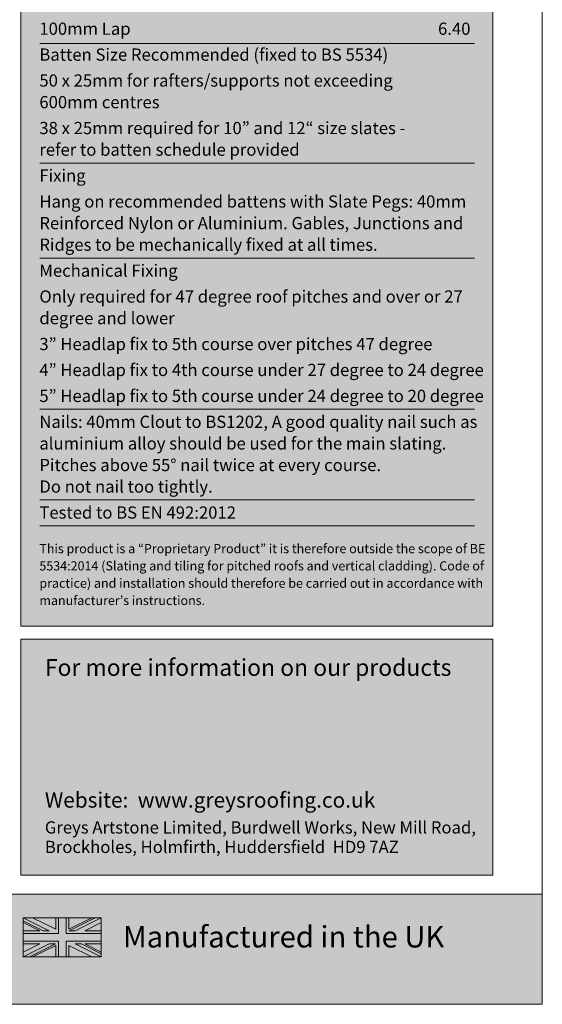
# Model space of a CAD drawing. Units: inches. Extents: x 0 to 210, y 0 to 297.
# Drawn here: x 125 to 210, y 0 to 161 of the extents above; entities that cross this region are included whole.
import ezdxf

# ---------------------------------------------------------------- set-up
doc = ezdxf.new("R2010")
doc.units = ezdxf.units.IN
doc.header["$MEASUREMENT"] = 0
doc.layers.add('Layer 1', color=7, linetype='Continuous')

# ---------------------------------------------------------------- blocks, each defined once
blk = doc.blocks.new('block 3')
at = {"layer": 'Layer 1', "lineweight": 0}
blk.add_lwpolyline([(0, 297), (210, 297), (210, 0), (0, 0), (0, 297)], dxfattribs=at)
blk = doc.blocks.new('block 4')
at = {"layer": 'Layer 1', "lineweight": 0}
blk.add_lwpolyline([(0, 297), (210, 297), (210, 0), (0, 0), (0, 297)], dxfattribs=at)
blk = doc.blocks.new('block 5')
at = {"layer": 'Layer 1', "lineweight": 0}
blk.add_lwpolyline([(0, 297), (210, 297), (210, 0), (0, 0), (0, 297)], dxfattribs=at)
blk = doc.blocks.new('block 8')
at = {"layer": 'Layer 1', "lineweight": 0}
blk.add_lwpolyline([(0, 297), (210, 297), (210, 0), (0, 0), (0, 297)], dxfattribs=at)
blk = doc.blocks.new('block 9')
at = {"layer": 'Layer 1', "lineweight": 0}
blk.add_lwpolyline([(0, 297), (210, 297), (210, 0), (0, 0), (0, 297)], dxfattribs=at)
blk = doc.blocks.new('block 10')
at = {"layer": 'Layer 1', "lineweight": 0}
blk.add_lwpolyline([(0, 297), (210, 297), (210, 0), (0, 0), (0, 297)], dxfattribs=at)
blk = doc.blocks.new('block 11')
at = {"layer": 'Layer 1', "lineweight": 0}
blk.add_lwpolyline([(0, 297), (210, 297), (210, 0), (0, 0), (0, 297)], dxfattribs=at)
blk = doc.blocks.new('block 12')
at = {"layer": 'Layer 1', "lineweight": 0}
blk.add_lwpolyline([(0, 297), (210, 297), (210, 0), (0, 0), (0, 297)], dxfattribs=at)
blk = doc.blocks.new('block 2')
at = {"layer": 'Layer 1', "true_color": 0xd6dddb}
h = blk.add_hatch(color=254, dxfattribs=at)
h.dxf.hatch_style = 2
h.paths.add_polyline_path([(201.93, 61.77), (124.82, 61.77), (124.82, 223.38), (201.93, 223.38)])
at = {"layer": 'Layer 1', "true_color": 0xaebbbe}
h = blk.add_hatch(color=9, dxfattribs=at)
h.dxf.hatch_style = 2
h.paths.add_polyline_path([(201.93, 21.11), (124.82, 21.11), (124.82, 59.63), (201.93, 59.63)])
at = {"layer": 'Layer 1', "true_color": 0xd6dddb}
h = blk.add_hatch(color=254, dxfattribs=at)
h.dxf.hatch_style = 2
h.paths.add_polyline_path([(0, 0), (210, 0), (210, 18), (0, 18)])
at = {"layer": 'Layer 1', "true_color": 0x253687}
blk.add_hatch(color=177, dxfattribs=at).paths.add_polyline_path([(125.22, 7.75), (137.97, 7.75), (137.97, 14.14), (125.22, 14.14)])
at = {"layer": 'Layer 1', "true_color": 0xe52620}
h = blk.add_hatch(color=22, dxfattribs=at)
h.paths.add_polyline_path([(125.22, 11.57), (130.98, 11.57), (130.98, 14.14), (132.23, 14.14), (132.23, 11.57), (137.97, 11.57), (137.97, 10.32), (132.23, 10.32), (132.23, 7.75), (130.98, 7.75), (130.98, 10.32), (125.22, 10.32)])
h.paths.add_polyline_path([(136.97, 14.14), (132.71, 12.01), (133.73, 12.01), (137.97, 14.14)])
h.paths.add_polyline_path([(137.97, 7.75), (137.97, 8.26), (134.75, 9.88), (133.73, 9.88)])
h.paths.add_polyline_path([(129.48, 12.01), (125.22, 14.14), (125.22, 13.63), (128.46, 12.01)])
h.paths.add_polyline_path([(129.47, 9.88), (125.22, 7.75), (126.24, 7.75), (130.49, 9.88)])
at = {"layer": 'Layer 1', "lineweight": 0}
for points in [[(0, 0), (210, 0), (210, 297), (0, 297), (0, 0)], [(201.93, 61.77), (124.82, 61.77), (124.82, 223.38), (201.93, 223.38), (201.93, 61.77)], [(201.93, 21.11), (124.82, 21.11), (124.82, 59.63), (201.93, 59.63), (201.93, 21.11)], [(0, 0), (210, 0), (210, 18), (0, 18), (0, 0)], [(125.22, 7.75), (137.97, 7.75), (137.97, 14.14), (125.22, 14.14), (125.22, 7.75)], [(125.22, 12.01), (127.91, 12.01), (125.22, 13.36), (125.22, 14.14), (126.76, 14.14), (130.53, 12.26), (130.53, 14.14), (132.65, 14.14), (132.65, 12.26), (136.42, 14.14), (137.97, 14.14), (137.97, 13.36), (135.26, 12.01), (137.97, 12.01), (137.97, 9.88), (135.26, 9.88), (137.97, 8.53), (137.97, 7.75), (136.42, 7.75), (132.65, 9.63), (132.65, 7.75), (130.53, 7.75), (130.53, 9.63), (126.76, 7.75), (125.22, 7.75), (125.22, 8.53), (127.91, 9.88), (125.22, 9.88), (125.22, 12.01)], [(125.22, 11.57), (130.98, 11.57), (130.98, 14.14), (132.23, 14.14), (132.23, 11.57), (137.97, 11.57), (137.97, 10.32), (132.23, 10.32), (132.23, 7.75), (130.98, 7.75), (130.98, 10.32), (125.22, 10.32), (125.22, 11.57)], [(129.48, 12.01), (125.22, 14.14), (125.22, 13.63), (128.46, 12.01), (129.48, 12.01)], [(136.97, 14.14), (132.71, 12.01), (133.73, 12.01), (137.97, 14.14), (136.97, 14.14)], [(129.47, 9.88), (125.22, 7.75), (126.24, 7.75), (130.49, 9.88), (129.47, 9.88)], [(137.97, 7.75), (137.97, 8.26), (134.75, 9.88), (133.73, 9.88), (137.97, 7.75)]]:
    blk.add_lwpolyline(points, dxfattribs=at)
at = {"layer": 'Layer 1', "color": 178, "lineweight": 18, "true_color": 0x000000}
for points in [[(127.96, 156.95), (198.9, 156.95)], [(127.96, 137.36), (198.9, 137.36)], [(127.96, 121.84), (198.9, 121.84)], [(127.96, 97.18), (198.9, 97.18)], [(127.96, 82.4), (198.9, 82.4)], [(127.96, 78.16), (198.9, 78.16)]]:
    blk.add_lwpolyline(points, dxfattribs=at)
at = {"layer": 'Layer 1'}
for name in ['block 3', 'block 4', 'block 5', 'block 8', 'block 9', 'block 10', 'block 11', 'block 12']:
    blk.add_blockref(name, (0, 0), dxfattribs=at)
at = {"layer": 'Layer 1', "color": 179, "true_color": 0x1c1c1b, "attachment_point": 7}
for s, insert, char_height in [('\\fMuseo Sans Rounded 300|b0|i0|c0|p34;\\W1;100mm Lap  ', (127.86, 158.34), 1.9981), ('\\fMuseo Sans Rounded 300|b0|i0|c0|p34;\\W1;6.40', (192.97, 158.34), 1.9981), ('\\fMuseo Sans Rounded 300|b0|i0|c0|p34;\\W1;Batten Size Recommended (ﬁxed to BS 5534)', (127.86, 154.11), 1.9981), ('\\fMuseo Sans Rounded 300|b0|i0|c0|p34;\\W1;50 x 25mm for rafters/supports not exceeding ', (127.86, 149.88), 1.9981), ('\\fMuseo Sans Rounded 300|b0|i0|c0|p34;\\W1;600mm centres', (127.86, 146.35), 1.9981), ('\\fMuseo Sans Rounded 300|b0|i0|c0|p34;\\W1;38 x 25mm required for 10” and 12“ size slates - ', (127.86, 142.12), 1.9981), ('\\fMuseo Sans Rounded 300|b0|i0|c0|p34;\\W1;refer to batten schedule provided', (127.86, 138.59), 1.9981), ('\\fMuseo Sans Rounded 300|b0|i0|c0|p34;\\W1;Fixing', (127.86, 134.36), 1.9981), ('\\fMuseo Sans Rounded 300|b0|i0|c0|p34;\\W1;Hang on recommended battens with Slate Pegs: 40mm ', (127.86, 130.12), 1.9981), ('\\fMuseo Sans Rounded 300|b0|i0|c0|p34;\\W1;Reinforced Nylon or Aluminium. Gables, Junctions and ', (127.86, 126.59), 1.9981), ('\\fMuseo Sans Rounded 300|b0|i0|c0|p34;\\W1;Ridges to be mechanically ﬁxed at all times.', (127.86, 123.07), 1.9981), ('\\fMuseo Sans Rounded 300|b0|i0|c0|p34;\\W1;Mechanical Fixing', (127.86, 118.83), 1.9981), ('\\fMuseo Sans Rounded 300|b0|i0|c0|p34;\\W1;Only required for 47 degree roof pitches and over or 27 ', (127.86, 114.6), 1.9981), ('\\fMuseo Sans Rounded 300|b0|i0|c0|p34;\\W1;degree and lower', (127.86, 111.07), 1.9981), ('\\fMuseo Sans Rounded 300|b0|i0|c0|p34;\\W1;3” Headlap ﬁx to 5th course over pitches 47 degree', (127.86, 106.84), 1.9981), ('\\fMuseo Sans Rounded 300|b0|i0|c0|p34;\\W1;4” Headlap ﬁx to 4th course under 27 degree to 24 degree', (127.86, 102.61), 1.9981), ('\\fMuseo Sans Rounded 300|b0|i0|c0|p34;\\W1;5” Headlap ﬁx to 5th course under 24 degree to 20 degree', (127.86, 98.37), 1.9981), ('\\fMuseo Sans Rounded 300|b0|i0|c0|p34;\\W1;Nails: 40mm Clout to BS1202, A good quality nail such as ', (127.86, 94.14), 1.9981), ('\\fMuseo Sans Rounded 300|b0|i0|c0|p34;\\W1;aluminium alloy should be used for the main slating.', (127.86, 90.61), 1.9981), ('\\fMuseo Sans Rounded 300|b0|i0|c0|p34;\\W1;Pitches above 55° nail twice at every course. ', (127.86, 87.08), 1.9981), ('\\fMuseo Sans Rounded 300|b0|i0|c0|p34;\\W1;Do not nail too tightly. ', (127.86, 83.56), 1.9981), ('\\fMuseo Sans Rounded 300|b0|i0|c0|p34;\\W1;Tested to BS EN 492:2012', (127.86, 79.32), 1.9981), ('\\fMuseo Sans Rounded 300|b0|i0|c0|p34;\\W1;For more information on our products', (128.76, 53.64), 2.7474), ('\\fMuseo Sans Rounded 300|b0|i0|c0|p34;\\W1;Website:  www.greysrooﬁng.co.uk', (128.76, 32.12), 2.4977), ('\\fMuseo Sans Rounded 300|b0|i0|c0|p34;\\W1;Greys Artstone Limited, Burdwell Works, New Mill Road, ', (128.76, 27.89), 1.9981), ('\\fMuseo Sans Rounded 300|b0|i0|c0|p34;\\W1;Brockholes, Holmﬁrth, Huddersﬁeld  HD9 7AZ', (128.76, 24.71), 1.9981)]:
    blk.add_mtext(s, dxfattribs=dict(at, insert=insert, char_height=char_height))
at = {"layer": 'Layer 1', "color": 179, "true_color": 0x1d1719, "char_height": 1.4986, "attachment_point": 7}
for s, insert in [('\\fMuseo Sans Rounded 300|b0|i0|c0|p34;\\W1;This product is a “Proprietary Product” it is therefore outside the scope of BE ', (127.86, 73.68)), ('\\fMuseo Sans Rounded 300|b0|i0|c0|p34;\\W1;5534:2014 (Slating and tiling for pitched roofs and vertical cladding). Code of ', (127.86, 70.86)), ('\\fMuseo Sans Rounded 300|b0|i0|c0|p34;\\W1;practice) and installation should therefore be carried out in accordance with ', (127.86, 68.03)), ('\\fMuseo Sans Rounded 300|b0|i0|c0|p34;\\W1;manufacturer’s instructions.', (127.86, 65.21))]:
    blk.add_mtext(s, dxfattribs=dict(at, insert=insert))
at = {"layer": 'Layer 1', "color": 178, "true_color": 0x000000, "insert": (141.52, 9.28), "char_height": 3.4967, "attachment_point": 7}
blk.add_mtext('\\fMuseo Sans Rounded 300|b0|i0|c0|p34;\\W1;Manufactured in the UK', dxfattribs=at)

msp = doc.modelspace()

# ---------------------------------------------------------------- block references
at = {"layer": 'Layer 1'}
msp.add_blockref('block 2', (0, 0), dxfattribs=at)

doc.saveas('drawing.dxf')
